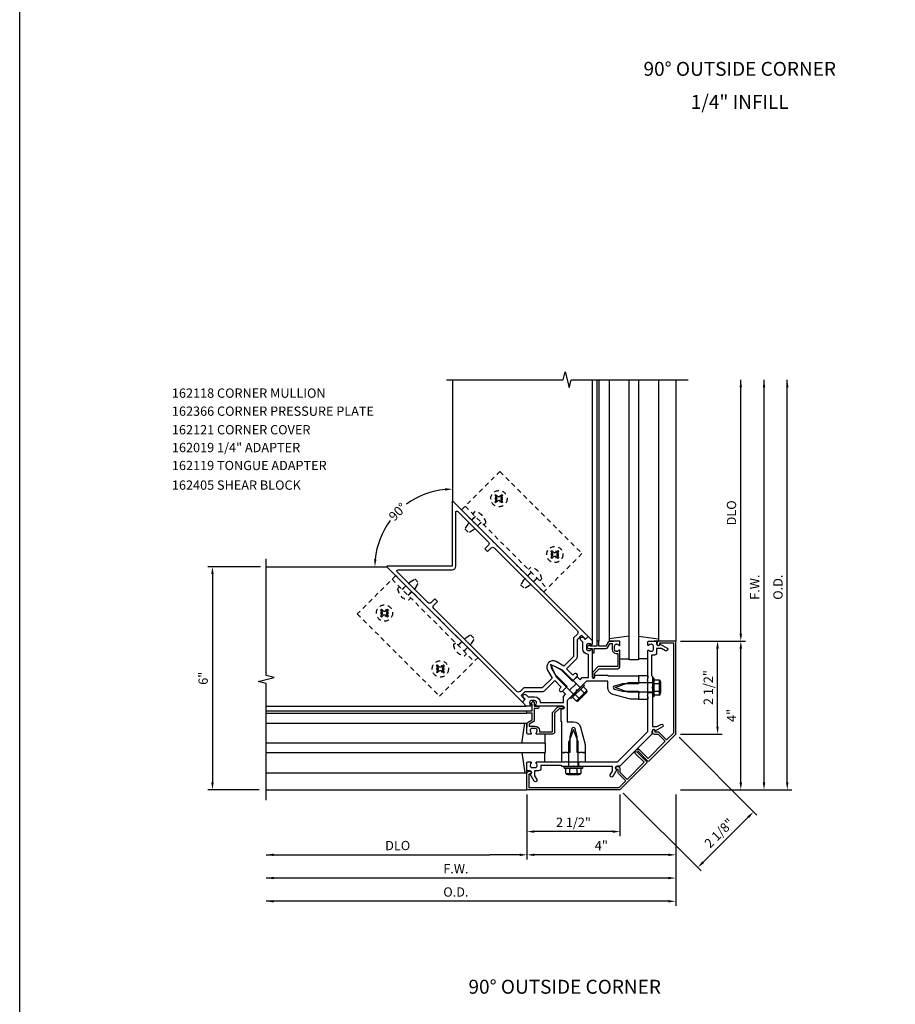
# Model space of a CAD drawing. Extents: x 0 to 178, y 0 to 114.
# Drawn here: x 0 to 24, y 57 to 83 of the extents above; entities that cross this region are included whole.
import ezdxf
from ezdxf.enums import TextEntityAlignment as Align

# ---------------------------------------------------------------- set-up
doc = ezdxf.new("R2010")
doc.units = 0
doc.header["$LTSCALE"] = 0.5
doc.header["$MEASUREMENT"] = 0
doc.linetypes.add('HIDDEN', pattern=[0.375, 0.25, -0.125])
doc.layers.get('0').update_dxf_attribs({"color": 4, "linetype": 'CONTINUOUS'})
for name, color, linetype in [('FORMAT', 7, 'CONTINUOUS'), ('PART_NUMBERS', 6, 'CONTINUOUS'), ('R-ANNO-DIMS', 3, 'CONTINUOUS'), ('R-SWTS-DET1', 1, 'CONTINUOUS'), ('R-SWTS-DET2', 4, 'CONTINUOUS'), ('R-SWTS-DET3', 5, 'CONTINUOUS')]:
    doc.layers.add(name, color=color, linetype=linetype)
doc.styles.get("Standard").update_dxf_attribs({"font": 'arial.ttf'})

msp = doc.modelspace()

# ---------------------------------------------------------------- linework, layer by layer
at = {"layer": 'FORMAT'}
msp.add_lwpolyline([(177.705656, 0), (0, 0), (0, 114.185022)], dxfattribs=at)
at = {"layer": 'R-ANNO-DIMS', "linetype": 'ByBlock'}
for p, q in [((19.393247, 66.754363), (19.393247, 73.5803)), ((20.018247, 62.754363), (20.018247, 73.5803)), ((20.643247, 62.754363), (20.643247, 73.5803)), ((6.478351, 68.555512), (5.059016, 68.555512)), ((5.184016, 68.355512), (5.184016, 62.754363)), ((17.768238, 66.554373), (18.893247, 66.554373)), ((17.768247, 66.554363), (19.518247, 66.554363)), ((17.768247, 66.554363), (19.518247, 66.554363)), ((18.768247, 64.254373), (18.768247, 66.354373)), ((19.393247, 62.754363), (19.393247, 66.354363)), ((17.731626, 63.965984), (19.824494, 61.873116)), ((17.768238, 64.054373), (18.893247, 64.054373)), ((6.438126, 62.554363), (5.059016, 62.554363)), ((17.768247, 62.554363), (20.768247, 62.554363)), ((17.768247, 62.554363), (20.143247, 62.554363)), ((17.768247, 62.554363), (19.518247, 62.554363)), ((13.643238, 62.429373), (13.643238, 61.304363)), ((13.643247, 62.429363), (13.643247, 60.679363)), ((13.643247, 62.429363), (13.643247, 60.679363)), ((16.143238, 62.429373), (16.143238, 61.304363)), ((16.231626, 62.465984), (18.324494, 60.373116)), ((17.643247, 62.429363), (17.643247, 59.429363)), ((17.643247, 62.429363), (17.643247, 60.054363)), ((17.643247, 62.429363), (17.643247, 60.679363)), ((18.377527, 60.602926), (19.594684, 61.820083)), ((15.943238, 61.429363), (13.843238, 61.429363)), ((6.631574, 60.804363), (12.642673, 60.804363)), ((13.443247, 60.804363), (12.642673, 60.804363)), ((17.443247, 60.804363), (13.843247, 60.804363)), ((17.443247, 60.179363), (6.631574, 60.179363)), ((17.443247, 59.554363), (6.631574, 59.554363))]:
    msp.add_line(p, q, dxfattribs=at)
for start, end in [(95.4879128, 126.3961141), (143.6038859, 174.5120872)]:
    msp.add_arc((11.642098, 68.555512), 2.08887, start, end, dxfattribs=at)
for points in [[(19.359914, 73.3803), (19.426581, 73.3803), (19.393247, 73.5803)], [(19.984914, 73.3803), (20.051581, 73.3803), (20.018247, 73.5803)], [(20.609914, 73.3803), (20.676581, 73.3803), (20.643247, 73.5803)], [(11.440731, 70.668103), (11.443923, 70.601513), (11.642098, 70.644383)], [(9.596097, 68.753687), (9.529507, 68.756879), (9.553228, 68.555512)], [(5.150683, 68.355512), (5.21735, 68.355512), (5.184016, 68.555512)], [(18.734914, 66.354373), (18.801581, 66.354373), (18.768247, 66.554373)], [(19.359914, 66.754363), (19.426581, 66.754363), (19.393247, 66.554363)], [(19.359914, 66.354363), (19.426581, 66.354363), (19.393247, 66.554363)], [(18.734914, 64.254373), (18.801581, 64.254373), (18.768247, 64.054373)], [(5.150683, 62.754363), (5.21735, 62.754363), (5.184016, 62.554363)], [(19.359914, 62.754363), (19.426581, 62.754363), (19.393247, 62.554363)], [(19.984914, 62.754363), (20.051581, 62.754363), (20.018247, 62.554363)], [(20.609914, 62.754363), (20.676581, 62.754363), (20.643247, 62.554363)], [(19.571114, 61.843654), (19.618254, 61.796513), (19.736106, 61.961505)], [(13.843238, 61.462696), (13.843238, 61.39603), (13.643238, 61.429363)], [(15.943238, 61.462696), (15.943238, 61.39603), (16.143238, 61.429363)], [(6.831574, 60.837696), (6.831574, 60.77103), (6.631574, 60.804363)], [(13.443247, 60.837696), (13.443247, 60.77103), (13.643247, 60.804363)], [(13.843247, 60.837696), (13.843247, 60.77103), (13.643247, 60.804363)], [(17.443247, 60.837696), (17.443247, 60.77103), (17.643247, 60.804363)], [(18.353957, 60.626496), (18.401097, 60.579356), (18.236106, 60.461505)], [(6.831574, 60.212696), (6.831574, 60.14603), (6.631574, 60.179363)], [(17.443247, 60.212696), (17.443247, 60.14603), (17.643247, 60.179363)], [(6.831574, 59.587696), (6.831574, 59.52103), (6.631574, 59.554363)], [(17.443247, 59.587696), (17.443247, 59.52103), (17.643247, 59.554363)]]:
    msp.add_solid(points, dxfattribs=at)
at = {"layer": 'R-SWTS-DET1'}
for p, q in [((11.642098, 73.585787), (11.642098, 70.323279)), ((15.393238, 73.585524), (15.393238, 66.57214)), ((15.518247, 73.585537), (15.518247, 66.554363)), ((15.578247, 73.585543), (15.578247, 66.554363)), ((17.643247, 73.585753), (17.643247, 66.554363)), ((6.62902, 68.555512), (9.874331, 68.555512)), ((15.518247, 66.534363), (15.518247, 66.417363)), ((15.558247, 66.554363), (15.538247, 66.554363)), ((15.578247, 66.417363), (15.578247, 66.534363)), ((15.827286, 66.524363), (15.765509, 66.417363)), ((15.817471, 66.387363), (15.879247, 66.494363)), ((16.123247, 66.554363), (15.879247, 66.554363)), ((15.879247, 66.494363), (15.933247, 66.494363)), ((15.933247, 66.494363), (15.933247, 66.330363)), ((16.143247, 66.452363), (16.143247, 66.534363)), ((17.139247, 66.494363), (17.139247, 66.474363)), ((17.643247, 66.554363), (17.199247, 66.554363)), ((17.219247, 66.474363), (17.219247, 66.504363)), ((17.219247, 66.504363), (17.583247, 66.504363)), ((17.583247, 66.504363), (17.583247, 64.079216)), ((17.643247, 64.054363), (17.643247, 66.554363)), ((15.31845, 66.448721), (15.273652, 66.410079)), ((15.293247, 66.357363), (15.393247, 66.357363)), ((15.343247, 66.417363), (15.343247, 66.437363)), ((15.518247, 66.417363), (15.343247, 66.417363)), ((15.393247, 66.357363), (15.393247, 66.257363)), ((15.413247, 66.237363), (15.433247, 66.237363)), ((15.453247, 66.257363), (15.453247, 66.357363)), ((15.453247, 66.357363), (15.765509, 66.357363)), ((15.765509, 66.417363), (15.578247, 66.417363)), ((15.993247, 66.330363), (15.993247, 66.418363)), ((16.043247, 66.468363), (16.053756, 66.468363)), ((16.053756, 66.280363), (16.043247, 66.280363)), ((16.143247, 65.872363), (16.143247, 66.296363)), ((16.043247, 66.220363), (16.083247, 66.220363)), ((16.083247, 66.220363), (16.083247, 65.872363)), ((15.543821, 65.854789), (15.418821, 65.729789)), ((15.461247, 65.687363), (15.586247, 65.812363)), ((16.083247, 65.872363), (15.586247, 65.872363)), ((15.586247, 65.812363), (16.083247, 65.812363)), ((15.401247, 65.687363), (15.401247, 65.577363)), ((15.421247, 65.557363), (15.441247, 65.557363)), ((15.461247, 65.577363), (15.461247, 65.687363)), ((16.643247, 65.617363), (16.643247, 65.554863)), ((16.893238, 65.437373), (17.018238, 65.437373)), ((14.806349, 65.037708), (15.159902, 65.391262)), ((16.893238, 65.171373), (17.018238, 65.171373)), ((16.643247, 65.053863), (16.643247, 64.991363)), ((6.628998, 64.804373), (13.625471, 64.804373)), ((6.628998, 64.679363), (13.643247, 64.679363)), ((6.628998, 64.619363), (13.643247, 64.619363)), ((17.014247, 64.134363), (17.014247, 64.114363)), ((17.094247, 64.104363), (17.094247, 64.134363)), ((17.36394, 63.859909), (16.904321, 63.400289)), ((16.925534, 63.33665), (17.643247, 64.054363)), ((17.074247, 64.054363), (17.169486, 64.054363)), ((17.169486, 64.104363), (17.094247, 64.104363)), ((17.169486, 64.054363), (17.36394, 63.859909)), ((17.399295, 63.895264), (17.204841, 64.089718)), ((17.583247, 64.079216), (17.399295, 63.895264)), ((16.621478, 63.598279), (16.883107, 63.33665)), ((16.904321, 63.400289), (16.663904, 63.640706)), ((14.580247, 63.554363), (14.642747, 63.554363)), ((15.143747, 63.554363), (15.206247, 63.554363)), ((14.760238, 63.304373), (14.760238, 63.179373)), ((15.026238, 63.304373), (15.026238, 63.179373)), ((14.706657, 62.977053), (14.706657, 62.995758)), ((6.628998, 62.554363), (13.643247, 62.554363))]:
    msp.add_line(p, q, dxfattribs=at)
for points in [[(11.474092, 73.585787), (14.618212, 73.585787), (14.671132, 73.798039), (14.777053, 73.373214), (14.829973, 73.585467), (17.974092, 73.585787)], [(6.628998, 62.271331), (6.628998, 65.41545), (6.416746, 65.468371), (6.84157, 65.574291), (6.629318, 65.627212), (6.628998, 68.771331)]]:
    msp.add_lwpolyline(points, dxfattribs=at)
for points in [[(13.519405, 64.910439), (13.568902, 64.959936, 0.414213562), (13.568902, 65.002362), (13.484049, 65.087215), (13.596181, 65.199347), (14.055392, 65.199347, 0.198912367), (14.126102, 65.228637), (14.388439, 65.490973), (14.562387, 65.317025), (14.527032, 65.28167, 1), (14.597743, 65.210959), (14.721486, 65.334703), (14.41743, 65.638759), (14.304527, 65.834313, -0.767326988), (14.363298, 65.893083), (14.558852, 65.78018), (14.862908, 65.476124), (14.986651, 65.599868, 1), (14.915941, 65.670578), (14.880585, 65.635223), (14.706637, 65.809171), (14.968974, 66.071508, 0.198912367), (14.998263, 66.142219), (14.998263, 66.601429), (15.110395, 66.713561), (15.195248, 66.628708, 0.414213562), (15.237674, 66.628708), (15.287172, 66.678206), (11.645309, 70.320068, 0.668178638), (11.628238, 70.312997), (11.628238, 68.569373), (9.884613, 68.569373, 0.668178638), (9.877542, 68.552302)], [(13.370912, 65.200352), (11.136455, 67.43481, -0.414213563), (11.136455, 67.519663), (11.23545, 67.618658), (11.164739, 67.689368), (11.065744, 67.590373, -0.414213562), (10.980891, 67.590373), (10.153105, 68.418159, -0.668178638), (10.174318, 68.469373), (11.628238, 68.469373, 0.414213562), (11.728238, 68.569373), (11.728238, 70.023292, -0.668178638), (11.779451, 70.044505), (12.607237, 69.216719, -0.414213563), (12.607237, 69.131866), (12.508242, 69.032871), (12.578953, 68.96216), (12.677948, 69.061155, -0.414213562), (12.7628, 69.061155), (14.997258, 66.826698, -0.414213563), (14.997258, 66.741845), (14.898263, 66.64285), (14.898263, 66.142219), (14.636013, 65.879969), (14.425798, 66.001336, 0.767326988), (14.196274, 65.771813), (14.317642, 65.561597), (14.055392, 65.299347), (13.55476, 65.299347), (13.455765, 65.200352, -0.414213563)], [(16.658238, 65.562373), (16.643238, 65.547373), (16.643238, 65.474373), (16.658238, 65.459373), (16.643238, 65.444373), (16.643238, 65.404373), (16.213238, 65.404373), (15.995125, 65.34593, 0.767326988), (15.995125, 65.262816), (16.213238, 65.204373), (16.643238, 65.204373), (16.643238, 65.164373), (16.658238, 65.149373), (16.643238, 65.134373), (16.643238, 65.061373), (16.658238, 65.046373), (16.643238, 65.031373), (16.643238, 64.991373), (16.428609, 64.991373), (15.956303, 65.117927, -0.339454259), (15.813238, 65.304373), (15.813238, 65.47514), (15.243761, 65.47514), (15.004329, 65.235708), (14.961903, 65.235708), (14.961903, 65.193281), (14.722471, 64.95385), (14.722471, 64.384373), (14.893238, 64.384373, -0.339454259), (15.079684, 64.241308), (15.206238, 63.769001), (15.206238, 63.554373), (15.166238, 63.554373), (15.151238, 63.539373), (15.136238, 63.554373), (15.063238, 63.554373), (15.048238, 63.539373), (15.033238, 63.554373), (14.993238, 63.554373), (14.993238, 63.984373), (14.934795, 64.202485, 0.767326988), (14.851681, 64.202485), (14.793238, 63.984373), (14.793238, 63.554373), (14.753238, 63.554373), (14.738238, 63.539373), (14.723238, 63.554373), (14.650238, 63.554373), (14.635238, 63.539373), (14.620238, 63.554373), (14.580238, 63.554373), (14.580238, 64.384373), (14.563238, 64.384373), (14.563238, 64.718373, -0.414213562), (14.573238, 64.728373), (14.612471, 64.728373, 0.414213562), (14.622471, 64.738373), (14.622471, 64.794373, 0.414213562), (14.612471, 64.804373), (13.883471, 64.804373, -0.669376495), (13.872899, 64.830014, 0.199772927), (13.899471, 64.893864), (13.899471, 64.904373, 0.414213562), (13.849471, 64.954373), (13.761471, 64.954373, 0.414213562), (13.711471, 64.904373), (13.711471, 64.893864, 0.199772927), (13.738042, 64.830014, -0.669376495), (13.727471, 64.804373), (13.625471, 64.804373), (13.519405, 64.910439), (13.597186, 64.98822), (13.547689, 65.037718, -1), (13.6184, 65.108429), (13.672456, 65.054373), (13.849471, 65.054373, -0.414213562), (13.999471, 64.904373), (14.622471, 64.904373), (14.622471, 65.065982), (14.682595, 65.126106), (14.601278, 65.207423), (14.707344, 65.313489), (14.788661, 65.232172), (14.965438, 65.408949), (14.884121, 65.490266), (14.990187, 65.596332), (15.071504, 65.515015), (15.131629, 65.57514), (15.293238, 65.57514), (15.293238, 66.19814, -0.414213562), (15.143238, 66.34814), (15.143238, 66.525155), (15.089182, 66.579211, -1), (15.159892, 66.649921), (15.20939, 66.600424), (15.287172, 66.678206), (15.393238, 66.57214), (15.393238, 66.47014, -0.669376495), (15.367596, 66.459568, 0.199772927), (15.303746, 66.48614), (15.293238, 66.48614, 0.414213562), (15.243238, 66.43614), (15.243238, 66.34814, 0.414213562), (15.293238, 66.29814), (15.303746, 66.29814, 0.199772927), (15.367596, 66.324711, -0.669376495), (15.393238, 66.31414), (15.393238, 65.58514, 0.414213562), (15.403238, 65.57514), (15.459238, 65.57514, 0.414213562), (15.469238, 65.58514), (15.469238, 65.624373, -0.414213562), (15.479238, 65.634373), (15.813238, 65.634373), (15.813238, 65.617373), (16.643238, 65.617373), (16.643238, 65.577373)], [(15.882515, 62.953373), (15.943238, 63.058548), (15.943238, 63.179373), (14.908238, 63.179373), (14.893238, 63.194373), (14.878238, 63.179373), (14.593238, 63.179373), (14.568238, 63.204373), (14.017238, 63.204373), (14.017238, 63.128373, -0.414213562), (13.957238, 63.068373), (13.843238, 63.068373), (13.843238, 62.933548), (13.903961, 62.828373, -1), (13.834679, 62.788373), (13.729238, 62.971002, 0.849090459), (13.713238, 63.068373), (13.673238, 63.068373, -0.414213562), (13.643238, 63.098373), (13.643238, 63.284373, -0.414213562), (13.663238, 63.304373), (13.745238, 63.304373, -0.669376495), (13.755809, 63.278731, 0.199772927), (13.729238, 63.214881), (13.729238, 63.204373, 0.414213562), (13.779238, 63.154373), (13.867238, 63.154373, 0.414213562), (13.917238, 63.204373), (13.917238, 63.214881, 0.199772927), (13.890666, 63.278731, -0.669376495), (13.901238, 63.304373), (14.668238, 63.304373), (14.683238, 63.319373), (14.698238, 63.304373), (15.088238, 63.304373), (15.103238, 63.319373), (15.118238, 63.304373), (16.077461, 63.304373), (16.893238, 64.120149), (16.893238, 65.079373), (16.878238, 65.094373), (16.893238, 65.109373), (16.893238, 65.499373), (16.878238, 65.514373), (16.893238, 65.529373), (16.893238, 66.296373, -0.669376495), (16.918879, 66.306944, 0.199772927), (16.982729, 66.280373), (16.993238, 66.280373, 0.414213562), (17.043238, 66.330373), (17.043238, 66.418373, 0.414213562), (16.993238, 66.468373), (16.982729, 66.468373, 0.199772927), (16.918879, 66.441801, -0.669376495), (16.893238, 66.452373), (16.893238, 66.534373, -0.414213562), (16.913238, 66.554373), (17.099238, 66.554373, -0.414213562), (17.129238, 66.524373), (17.129238, 66.484373, 0.849090459), (17.226609, 66.468373), (17.409238, 66.362932, -1), (17.369238, 66.29365), (17.264062, 66.354373), (17.129238, 66.354373), (17.129238, 66.240373, -0.414213562), (17.069238, 66.180373), (16.993238, 66.180373), (16.993238, 65.629373), (17.018238, 65.604373), (17.018238, 65.319373), (17.003238, 65.304373), (17.018238, 65.289373), (17.018238, 64.254373), (17.139062, 64.254373), (17.244238, 64.315096, -1), (17.284238, 64.245814), (17.101609, 64.140373, 0.849090459), (17.004238, 64.124373), (17.004238, 64.054373), (16.143238, 63.193373), (16.073238, 63.193373, 0.849090459), (16.057238, 63.096002), (15.951797, 62.913373, -1)], [(13.643247, 64.659363, -0.414213562), (13.663247, 64.679363), (13.780247, 64.679363), (13.780247, 64.854363), (13.760247, 64.854363, -0.641869442), (13.748889, 64.87916), (13.787531, 64.923958, -0.69514325), (13.840247, 64.904363), (13.840247, 64.804363), (13.940247, 64.804363, -0.414213562), (13.960247, 64.784363), (13.960247, 64.764363, -0.414213562), (13.940247, 64.744363), (13.840247, 64.744363), (13.840247, 64.432101, -0.267949192), (13.810247, 64.380139), (13.703247, 64.318363), (13.703247, 64.264363), (13.867247, 64.264363, -0.414213562), (13.977247, 64.154363), (13.977247, 64.114363), (14.325247, 64.114363), (14.325247, 64.611363, -0.198912367), (14.342821, 64.653789), (14.467821, 64.778789, -0.198912367), (14.510247, 64.796363), (14.620247, 64.796363, -0.414213562), (14.640247, 64.776363), (14.640247, 64.756363, -0.414213562), (14.620247, 64.736363), (14.510247, 64.736363), (14.385247, 64.611363), (14.385247, 64.114363, -0.414213562), (14.325247, 64.054363), (13.901247, 64.054363, -0.669376495), (13.890676, 64.080005, 0.199772927), (13.917247, 64.143855), (13.917247, 64.154363, 0.414213562), (13.867247, 64.204363), (13.779247, 64.204363, 0.414213562), (13.729247, 64.154363), (13.729247, 64.143855, 0.199772927), (13.755819, 64.080005, -0.669376495), (13.745247, 64.054363), (13.663247, 64.054363, -0.414213562), (13.643247, 64.074363), (13.643247, 64.318363, -0.267949192), (13.673247, 64.370325), (13.780247, 64.432101), (13.780247, 64.619363), (13.663247, 64.619363, -0.414213562), (13.643247, 64.639363)], [(16.063247, 63.183363), (16.083247, 63.183363, -0.414213562), (16.143247, 63.123363), (16.143247, 63.028125), (16.337702, 62.83367), (16.797321, 63.29329), (16.556905, 63.533706, -1), (16.599331, 63.576132), (16.860961, 63.314503, -0.414213562), (16.860961, 63.272076), (16.143247, 62.554363), (13.643247, 62.554363), (13.643247, 62.998363, -0.414213562), (13.703247, 63.058363), (13.723247, 63.058363, -1), (13.723247, 62.978363), (13.693247, 62.978363), (13.693247, 62.614363), (16.118394, 62.614363), (16.302346, 62.798315), (16.107892, 62.992769, -0.198912367), (16.093247, 63.028125), (16.093247, 63.103363), (16.063247, 63.103363, -1)]]:
    msp.add_lwpolyline(points, format="xyb", close=True, dxfattribs=at)
for centre, radius, start, end in [((15.538247, 66.534363), 0.02, 90, 180), ((15.558247, 66.534363), 0.02, 0, 90), ((15.879247, 66.494363), 0.06, 90, 150), ((16.123247, 66.534363), 0.02, 0, 90), ((17.199247, 66.494363), 0.06, 90, 180), ((15.293247, 66.387363), 0.03, 130.780662, 270), ((15.328247, 66.437363), 0.015, 0, 130.780662), ((15.413247, 66.257363), 0.02, 180, 270), ((15.433247, 66.257363), 0.02, 270, 0), ((15.765509, 66.417363), 0.06, 270, 330), ((16.043247, 66.330363), 0.11, 180, 270), ((16.043247, 66.418363), 0.05, 90, 180), ((16.043247, 66.330363), 0.05, 180, 270), ((16.053756, 66.378363), 0.09, 44.8103119, 90), ((16.053756, 66.370363), 0.09, 270, 315.1896881), ((16.128247, 66.452363), 0.015, 224.8103119, 0), ((16.128247, 66.296363), 0.015, 360, 135.1896881), ((17.179247, 66.474363), 0.04, 180, 0), ((15.461247, 65.687363), 0.06, 135, 180), ((15.586247, 65.812363), 0.06, 90, 135), ((16.083247, 65.872363), 0.06, 270, 360), ((15.421247, 65.577363), 0.02, 180, 270), ((15.441247, 65.577363), 0.02, 270, 0), ((17.054247, 64.134363), 0.04, 0, 180), ((17.074247, 64.114363), 0.06, 180, 270), ((17.169486, 64.054363), 0.05, 45, 90), ((16.642691, 63.619492), 0.03, 45, 225), ((16.904321, 63.357863), 0.03, 225, 315)]:
    msp.add_arc(centre, radius, start, end, dxfattribs=at)
at = {"layer": 'R-SWTS-DET2'}
for p, q in [((15.853492, 73.585571), (15.853492, 66.614749)), ((17.183002, 73.585706), (17.183002, 66.614749)), ((16.393492, 66.691284), (15.853492, 66.614749)), ((15.853492, 66.614749), (15.853492, 66.554749)), ((15.853492, 66.554749), (15.969123, 66.554749)), ((16.643002, 66.691284), (17.183002, 66.614749)), ((17.183002, 66.554749), (17.067371, 66.554749)), ((17.183002, 66.614749), (17.183002, 66.554749)), ((16.143492, 66.074749), (16.393492, 66.074749)), ((16.893002, 66.074749), (16.643002, 66.074749)), ((14.276019, 65.921592), (14.424242, 65.596054)), ((14.601563, 65.773375), (14.276019, 65.921592)), ((15.071789, 65.303149), (14.601563, 65.773375)), ((14.894468, 65.125828), (14.424242, 65.596054)), ((16.893247, 65.617363), (16.643247, 65.617363)), ((16.893247, 65.617363), (16.893247, 65.554863)), ((17.018247, 65.554363), (17.018247, 65.054363)), ((17.058247, 65.554363), (17.018247, 65.554363)), ((17.058247, 65.554363), (17.058247, 65.054363)), ((17.197927, 65.507273), (17.058247, 65.507273)), ((17.201852, 65.490953), (17.201852, 65.117763)), ((17.220557, 65.490953), (17.201852, 65.490953)), ((17.232852, 65.456543), (17.232852, 65.152168)), ((14.834633, 65.009424), (15.188186, 65.362977)), ((14.981015, 64.952718), (15.2449, 65.216603)), ((15.027266, 64.955129), (15.242492, 65.170354)), ((15.181925, 65.159179), (15.083156, 65.257947)), ((15.253664, 65.230918), (15.154896, 65.329687)), ((15.188186, 65.362977), (15.159902, 65.391262)), ((15.258126, 65.203376), (15.2449, 65.216603)), ((16.018247, 65.304363), (16.353247, 65.429743)), ((16.353247, 65.178973), (16.018247, 65.304363)), ((17.018247, 65.429743), (16.353247, 65.429743)), ((17.018247, 65.178973), (16.353247, 65.178973)), ((17.197927, 65.405818), (17.058247, 65.405818)), ((17.197927, 65.202898), (17.058247, 65.202898)), ((14.834633, 65.009424), (14.806349, 65.037708)), ((14.966699, 64.943953), (14.867931, 65.042722)), ((15.038439, 65.015692), (14.93967, 65.114461)), ((14.994241, 64.939491), (14.981015, 64.952718)), ((16.643247, 64.991363), (16.893247, 64.991363)), ((16.893247, 65.053863), (16.893247, 64.991363)), ((17.058247, 65.054363), (17.018247, 65.054363)), ((17.197927, 65.101443), (17.058247, 65.101443)), ((17.220557, 65.117763), (17.201852, 65.117763)), ((6.628998, 64.344118), (13.582862, 64.344118)), ((13.506326, 63.804118), (13.582862, 64.344118)), ((13.582862, 64.344118), (13.642862, 64.344118)), ((13.642862, 64.344118), (13.642862, 64.228487)), ((14.893247, 64.179363), (14.767867, 63.844363)), ((15.018637, 63.844363), (14.893247, 64.179363)), ((14.122862, 64.054118), (14.122862, 63.804118)), ((14.767867, 63.179363), (14.767867, 63.844363)), ((15.018637, 63.179363), (15.018637, 63.844363)), ((13.506326, 63.554608), (13.582862, 63.014608)), ((14.122862, 63.304608), (14.122862, 63.554608)), ((14.580247, 63.304363), (14.580247, 63.554363)), ((15.206247, 63.554363), (15.206247, 63.304363)), ((13.642862, 63.014608), (13.642862, 63.130239)), ((14.580247, 63.304363), (14.642747, 63.304363)), ((14.643247, 63.179363), (15.143247, 63.179363)), ((14.643247, 63.139363), (14.643247, 63.179363)), ((14.643247, 63.139363), (15.143247, 63.139363)), ((14.690337, 62.999683), (14.690337, 63.139363)), ((14.791792, 62.999683), (14.791792, 63.139363)), ((14.994712, 62.999683), (14.994712, 63.139363)), ((15.096167, 62.999683), (15.096167, 63.139363)), ((15.143247, 63.139363), (15.143247, 63.179363)), ((15.143747, 63.304363), (15.206247, 63.304363)), ((6.628998, 63.014608), (13.582862, 63.014608)), ((13.582862, 63.014608), (13.642862, 63.014608)), ((14.706657, 62.995758), (15.079847, 62.995758)), ((14.741067, 62.964758), (15.045442, 62.964758)), ((15.079847, 62.977053), (15.079847, 62.995758))]:
    msp.add_line(p, q, dxfattribs=at)
at = {"layer": 'R-SWTS-DET2', "linetype": 'HIDDEN'}
for p, q in [((11.880319, 70.085062), (12.912695, 71.117437)), ((12.912695, 71.117437), (15.122404, 68.907729)), ((12.806983, 70.494123), (12.782234, 70.469374)), ((12.782234, 70.469374), (12.817236, 70.434372)), ((12.806983, 70.494123), (12.841985, 70.459121)), ((12.971739, 70.494123), (12.936737, 70.459121)), ((12.996487, 70.469374), (12.961486, 70.434372)), ((12.971739, 70.494123), (12.996487, 70.469374)), ((12.817236, 70.33962), (12.782234, 70.304618)), ((12.782234, 70.304618), (12.806983, 70.27987)), ((12.841985, 70.314871), (12.806983, 70.27987)), ((12.936737, 70.314871), (12.971739, 70.27987)), ((12.961486, 70.33962), (12.996487, 70.304618)), ((12.996487, 70.304618), (12.971739, 70.27987)), ((11.880319, 70.085062), (14.090028, 67.875353)), ((11.979314, 70.184056), (14.189023, 67.974348)), ((12.235994, 70.03415), (12.182608, 69.980763)), ((12.048259, 69.69863), (11.96977, 69.574885)), ((12.2565, 69.906871), (12.048258, 69.698628)), ((12.252258, 69.911113), (12.153263, 69.812118)), ((12.409235, 69.754136), (12.200993, 69.545893)), ((12.413478, 69.749893), (12.314483, 69.650898)), ((12.536514, 69.733629), (12.483128, 69.680243)), ((11.969768, 69.574884), (12.077249, 69.467404)), ((12.200994, 69.545894), (12.07725, 69.467405)), ((15.122404, 68.907729), (14.090028, 67.875353)), ((14.309585, 68.991521), (14.284836, 68.966772)), ((14.284836, 68.966772), (14.319838, 68.93177)), ((14.309585, 68.991521), (14.344587, 68.956519)), ((14.474341, 68.991521), (14.439339, 68.956519)), ((14.499089, 68.966772), (14.464088, 68.93177)), ((14.474341, 68.991521), (14.499089, 68.966772)), ((14.319838, 68.837018), (14.284836, 68.802016)), ((14.284836, 68.802016), (14.309585, 68.777268)), ((14.344587, 68.812269), (14.309585, 68.777268)), ((14.439339, 68.812269), (14.474341, 68.777268)), ((14.464088, 68.837018), (14.499089, 68.802016)), ((14.499089, 68.802016), (14.474341, 68.777268)), ((13.759102, 68.404269), (13.55086, 68.196026)), ((13.754859, 68.408511), (13.655865, 68.309516)), ((13.738596, 68.531548), (13.685209, 68.478161)), ((10.013557, 68.2183), (12.223266, 66.008591)), ((10.112552, 68.317295), (12.322261, 66.107586)), ((10.290743, 67.941114), (10.498986, 68.149356)), ((10.498984, 68.149355), (10.622728, 68.227844)), ((10.62273, 68.227846), (10.73021, 68.120365)), ((10.65172, 67.99662), (10.730209, 68.120364)), ((13.550861, 68.196028), (13.472371, 68.072284)), ((13.911837, 68.251534), (13.703595, 68.043291)), ((13.91608, 68.247291), (13.817085, 68.148296)), ((14.039116, 68.231027), (13.98573, 68.177641)), ((10.163464, 67.96162), (10.216851, 68.015006)), ((10.286501, 67.945356), (10.385496, 68.044351)), ((10.443478, 67.788379), (10.651721, 67.996621)), ((10.447721, 67.784136), (10.546716, 67.883131)), ((13.47237, 68.072282), (13.57985, 67.964802)), ((13.703596, 68.043292), (13.579852, 67.964803)), ((10.463985, 67.6611), (10.517371, 67.714486)), ((9.703491, 67.390631), (9.72824, 67.41538)), ((9.703491, 67.390631), (9.738493, 67.355629)), ((9.72824, 67.41538), (9.763242, 67.380378)), ((9.857994, 67.380378), (9.892996, 67.41538)), ((9.882743, 67.355629), (9.917744, 67.390631)), ((9.892996, 67.41538), (9.917744, 67.390631)), ((9.703491, 67.225875), (9.738493, 67.260877)), ((9.703491, 67.225875), (9.72824, 67.201127)), ((9.72824, 67.201127), (9.763242, 67.236128)), ((9.857994, 67.236128), (9.892996, 67.201127)), ((9.882743, 67.260877), (9.917744, 67.225875)), ((9.892996, 67.201127), (9.917744, 67.225875)), ((11.666066, 66.459018), (11.719453, 66.512405)), ((11.789103, 66.442755), (11.888098, 66.541749)), ((11.793345, 66.438512), (12.001587, 66.646754)), ((11.94608, 66.285777), (12.154323, 66.494019)), ((12.001586, 66.646753), (12.12533, 66.725242)), ((12.125332, 66.725244), (12.232812, 66.617763)), ((12.154322, 66.494018), (12.232811, 66.617762)), ((11.950323, 66.281534), (12.049318, 66.380529)), ((11.966586, 66.158498), (12.019973, 66.211884)), ((11.206093, 65.888029), (11.230842, 65.912778)), ((11.206093, 65.888029), (11.241095, 65.853027)), ((11.206093, 65.723273), (11.241095, 65.758275)), ((11.206093, 65.723273), (11.230842, 65.698525)), ((11.230842, 65.912778), (11.265844, 65.877776)), ((11.230842, 65.698525), (11.265844, 65.733526)), ((11.360596, 65.877776), (11.395598, 65.912778)), ((11.360596, 65.733526), (11.395598, 65.698525)), ((11.385345, 65.853027), (11.420346, 65.888029)), ((11.385345, 65.758275), (11.420346, 65.723273)), ((11.395598, 65.912778), (11.420346, 65.888029)), ((11.395598, 65.698525), (11.420346, 65.723273))]:
    msp.add_line(p, q, dxfattribs=at)
msp.add_lwpolyline([(10.112552, 68.317295), (9.080177, 67.284919), (11.289885, 65.07521), (12.322261, 66.107586)], dxfattribs=at)
for centre, radius in [((12.889361, 70.386996), 0.219), ((12.889361, 70.386996), 0.091), ((14.391963, 68.884394), 0.219), ((14.391963, 68.884394), 0.091), ((9.810618, 67.308253), 0.219), ((9.810618, 67.308253), 0.091), ((11.31322, 65.805651), 0.219), ((11.31322, 65.805651), 0.091)]:
    msp.add_circle(centre, radius, dxfattribs=at)
for centre, radius, start, end in [((12.76986, 70.386996), 0.067, 315, 45), ((12.889361, 70.506497), 0.067, 225, 315), ((12.889361, 70.267495), 0.067, 45, 135.00003), ((13.008862, 70.386996), 0.067, 135.00009, 225), ((12.201489, 69.699124), 0.336798, 5.8804, 84.1197), ((14.272462, 68.884394), 0.067, 315, 45), ((14.391963, 69.003895), 0.067, 225, 315), ((14.511464, 68.884394), 0.067, 135.00009, 225), ((14.391963, 68.764893), 0.067, 45, 135.00003), ((13.704091, 68.196522), 0.336798, 5.8804, 84.1197), ((10.49849, 67.996125), 0.336798, 185.8803, 264.1196), ((9.691117, 67.308253), 0.067, 315, 45), ((9.810618, 67.427754), 0.067, 225, 315), ((9.930119, 67.308253), 0.067, 134.99997, 225), ((9.810618, 67.188752), 0.067, 45, 134.99991), ((12.001092, 66.493523), 0.336798, 185.8803, 264.1196), ((11.193719, 65.805651), 0.067, 315, 45), ((11.31322, 65.925152), 0.067, 225, 315), ((11.31322, 65.68615), 0.067, 45, 134.99991), ((11.432721, 65.805651), 0.067, 134.99997, 225)]:
    msp.add_arc(centre, radius, start, end, dxfattribs=at)
at = {"layer": 'R-SWTS-DET2'}
for centre, radius, start, end in [((17.178542, 65.456543), 0.054313, 290.9107, 69.0893), ((15.204089, 65.208757), 0.054313, 245.9107, 24.0893), ((17.068002, 65.304363), 0.164849, 322.0123, 37.9877), ((17.178542, 65.152168), 0.054313, 290.9107, 69.0893), ((14.988863, 64.993532), 0.054313, 245.9107, 24.0893), ((15.018307, 65.179303), 0.164849, 277.0123, 352.9877), ((14.741067, 63.019068), 0.054313, 200.9107, 339.0893), ((14.893247, 63.129608), 0.164849, 232.0123, 307.9877), ((15.045442, 63.019068), 0.054313, 200.9107, 339.0893)]:
    msp.add_arc(centre, radius, start, end, dxfattribs=at)
at = {"layer": 'R-SWTS-DET3'}
for points in [[(16.643247, 73.585651), (16.643247, 66.054363), (16.393247, 66.054363), (16.393247, 73.585626)], [(6.628998, 63.554363), (14.143247, 63.554363), (14.143247, 63.804363), (6.628998, 63.804363)]]:
    msp.add_lwpolyline(points, dxfattribs=at)

# ---------------------------------------------------------------- texts
at = {"color": 7, "linetype": 'Continuous'}
for s, p in [('90%%D OUTSIDE CORNER', (19.365422, 81.762539)), ('1/4" INFILL', (19.365422, 80.873134)), ('90%%D OUTSIDE CORNER', (14.657522, 57.067952))]:
    msp.add_text(s, height=0.375, dxfattribs=at).set_placement(p, align=Align.CENTER)
at = {"layer": 'PART_NUMBERS'}
for s, p in [('162118 CORNER MULLION', (4.094473, 73.101359)), ('162366 CORNER PRESSURE PLATE', (4.094473, 72.615879)), ('162121 CORNER COVER', (4.094473, 72.115879)), ('162019 1/4" ADAPTER', (4.094473, 71.637573)), ('162119 TONGUE ADAPTER', (4.094473, 71.153886)), ('162405 SHEAR BLOCK', (4.094473, 70.626639))]:
    msp.add_text(s, height=0.25, dxfattribs=at).set_placement(p)
at = {"layer": 'R-ANNO-DIMS', "linetype": 'ByBlock'}
for s, rotation, p in [('90%%d', 45, (10.165044, 70.032567)), ('DLO', 90, (19.143247, 70.004865)), ('F.W.', 90, (19.768247, 68.004865)), ('O.D.', 90, (20.393247, 68.004865)), ('6"', 90, (4.934016, 65.554938)), ('2 1/2"', 90, (18.518247, 65.304373)), ('4"', 90, (19.143247, 64.554363)), ('2 1/8"', 45, (18.809329, 61.388281))]:
    msp.add_text(s, height=0.25, rotation=rotation, dxfattribs=at).set_placement(p, align=Align.MIDDLE_CENTER)
for s, p in [('2 1/2"', (14.893238, 61.679363)), ('4"', (15.643247, 61.054363)), ('DLO', (10.165679, 61.054363)), ('F.W.', (11.731445, 60.429363)), ('O.D.', (11.731445, 59.804363))]:
    msp.add_text(s, height=0.25, dxfattribs=at).set_placement(p, align=Align.MIDDLE_CENTER)

doc.saveas('drawing.dxf')
